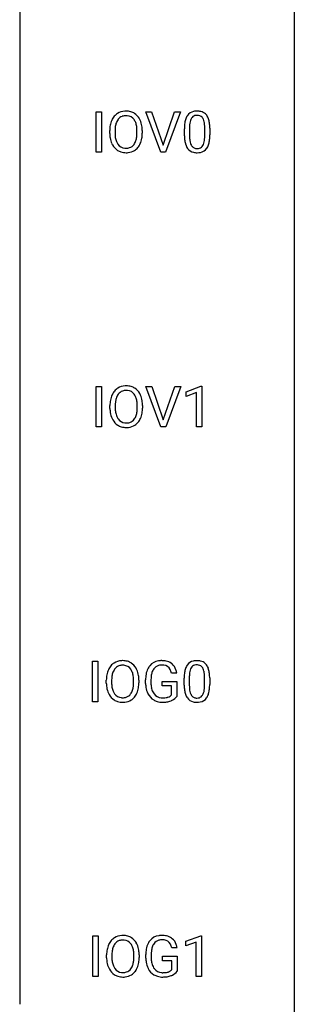
# Model space of a CAD drawing. Extents: x 3 to 27, y -3 to 108.
# Drawn here: x 19 to 27, y 51 to 80 of the extents above; entities that cross this region are included whole.
import ezdxf

# ---------------------------------------------------------------- set-up
doc = ezdxf.new("R2010")
doc.units = 0
doc.layers.add('DEFAULT_255_1_234', color=255, linetype='CONTINUOUS')
doc.layers.add('DEFAULT_255_2_778', color=255, linetype='CONTINUOUS')

msp = doc.modelspace()

# ---------------------------------------------------------------- linework, layer by layer
at = {"layer": 'DEFAULT_255_1_234'}
for p, q in [((20.86, 76.078), (20.86, 77.247)), ((20.86, 77.247), (21.015, 77.247)), ((21.015, 77.247), (21.015, 76.078)), ((22.729, 76.078), (22.296, 77.247)), ((22.296, 77.247), (22.464, 77.247)), ((22.464, 77.247), (22.797, 76.283)), ((22.797, 76.283), (23.131, 77.247)), ((23.3, 77.247), (22.866, 76.078)), ((23.131, 77.247), (23.3, 77.247)), ((21.256, 76.614), (21.256, 76.699)), ((21.409, 76.711), (21.409, 76.625)), ((22.043, 76.614), (22.043, 76.7)), ((22.196, 76.699), (22.196, 76.625)), ((23.413, 76.557), (23.413, 76.755)), ((23.561, 76.791), (23.561, 76.553)), ((24.002, 76.537), (24.002, 76.78)), ((24.151, 76.769), (24.151, 76.577)), ((21.015, 76.078), (20.86, 76.078)), ((22.866, 76.078), (22.729, 76.078)), ((20.868, 68.14), (20.868, 69.31)), ((20.868, 69.31), (21.022, 69.31)), ((21.022, 69.31), (21.022, 68.14)), ((22.737, 68.14), (22.304, 69.31)), ((22.304, 69.31), (22.472, 69.31)), ((22.472, 69.31), (22.804, 68.345)), ((22.804, 68.345), (23.138, 69.31)), ((23.307, 69.31), (22.873, 68.14)), ((23.138, 69.31), (23.307, 69.31)), ((23.465, 69.156), (23.89, 69.315)), ((23.465, 69.021), (23.465, 69.156)), ((23.764, 69.131), (23.465, 69.021)), ((23.764, 68.14), (23.764, 69.131)), ((23.89, 69.315), (23.914, 69.315)), ((23.914, 69.315), (23.914, 68.14)), ((21.263, 68.677), (21.263, 68.761)), ((21.416, 68.773), (21.416, 68.687)), ((22.05, 68.676), (22.05, 68.763)), ((22.204, 68.761), (22.204, 68.687)), ((21.022, 68.14), (20.868, 68.14)), ((22.873, 68.14), (22.737, 68.14)), ((23.914, 68.14), (23.764, 68.14)), ((20.763, 60.203), (20.763, 61.372)), ((20.763, 61.372), (20.917, 61.372)), ((20.917, 61.372), (20.917, 60.203)), ((23.194, 61.029), (23.039, 61.029)), ((23.407, 60.682), (23.407, 60.88)), ((23.556, 60.916), (23.556, 60.678)), ((23.997, 60.662), (23.997, 60.905)), ((24.145, 60.894), (24.145, 60.702)), ((21.158, 60.739), (21.158, 60.824)), ((21.312, 60.836), (21.312, 60.75)), ((21.946, 60.739), (21.946, 60.825)), ((22.099, 60.824), (22.099, 60.75)), ((22.293, 60.731), (22.293, 60.833)), ((22.448, 60.837), (22.448, 60.742)), ((22.77, 60.66), (22.77, 60.785)), ((22.77, 60.785), (23.194, 60.785)), ((23.04, 60.66), (22.77, 60.66)), ((23.04, 60.397), (23.04, 60.66)), ((23.194, 60.785), (23.194, 60.356)), ((20.917, 60.203), (20.763, 60.203)), ((20.771, 52.265), (20.771, 53.435)), ((20.771, 53.435), (20.925, 53.435)), ((20.925, 53.435), (20.925, 52.265)), ((23.459, 53.281), (23.885, 53.44)), ((23.459, 53.146), (23.459, 53.281)), ((23.759, 53.256), (23.459, 53.146)), ((23.759, 52.265), (23.759, 53.256)), ((23.885, 53.44), (23.908, 53.44)), ((23.908, 53.44), (23.908, 52.265)), ((23.202, 53.092), (23.047, 53.092)), ((21.166, 52.802), (21.166, 52.886)), ((21.32, 52.898), (21.32, 52.812)), ((21.953, 52.801), (21.953, 52.888)), ((22.107, 52.886), (22.107, 52.812)), ((22.3, 52.794), (22.3, 52.896)), ((22.455, 52.9), (22.455, 52.804)), ((22.778, 52.722), (22.778, 52.848)), ((22.778, 52.848), (23.202, 52.848)), ((23.048, 52.722), (22.778, 52.722)), ((23.048, 52.46), (23.048, 52.722)), ((23.202, 52.848), (23.202, 52.419)), ((20.925, 52.265), (20.771, 52.265)), ((23.908, 52.265), (23.759, 52.265))]:
    msp.add_line(p, q, dxfattribs=at)
for centre, radius, start, end in [((21.763, 76.797), 0.491, 139.6258, 156.038), ((21.704, 76.845), 0.416, 122.6416, 139.3431), ((21.714, 76.826), 0.437, 93.0224, 122.4558), ((21.712, 76.861), 0.269, 110.8228, 143.9179), ((21.722, 76.823), 0.308, 89.3038, 109.9046), ((21.725, 76.73), 0.534, 89.9753, 93.6342), ((21.729, 76.77), 0.494, 73.7464, 90.4233), ((21.726, 76.757), 0.374, 84.3852, 90.0758), ((21.742, 76.861), 0.269, 36.1437, 85.6627), ((21.747, 76.838), 0.424, 57.6628, 73.4518), ((21.746, 76.84), 0.422, 29.144, 57.4147), ((23.865, 76.895), 0.437, 148.7922, 164.5684), ((23.77, 76.948), 0.328, 144.5884, 148.1176), ((23.735, 76.972), 0.286, 101.6441, 144.5142), ((23.761, 76.971), 0.168, 105.7981, 149.7388), ((23.778, 76.803), 0.46, 89.5284, 102.582), ((23.779, 76.904), 0.237, 89.3807, 105.6763), ((23.786, 76.799), 0.464, 77.0438, 90.5081), ((23.783, 76.878), 0.263, 81.106, 90.2185), ((23.801, 76.966), 0.173, 30.7408, 82.4657), ((23.826, 76.963), 0.295, 48.2779, 77.4995), ((23.833, 76.976), 0.281, 36.3142, 47.6306), ((23.746, 76.918), 0.386, 18.2932, 35.6769), ((22.082, 76.703), 0.826, 169.5254, 180.2765), ((21.891, 76.738), 0.633, 155.8315, 169.509), ((21.997, 76.73), 0.586, 163.0419, 174.314), ((21.806, 76.79), 0.386, 143.5289, 163.2981), ((21.674, 76.808), 0.355, 20.3231, 36.4993), ((21.511, 76.748), 0.529, 7.8928, 20.2962), ((21.211, 76.705), 0.832, 359.7056, 8.036), ((21.652, 76.781), 0.532, 24.0983, 29.7324), ((21.549, 76.739), 0.644, 8.6655, 23.8241), ((21.326, 76.702), 0.871, 359.7807, 8.8219), ((24.608, 76.76), 1.195, 173.7676, 180.2316), ((24.156, 76.811), 0.74, 164.3059, 173.9002), ((24.709, 76.781), 1.148, 177.8632, 179.5044), ((24.406, 76.796), 0.844, 172.0259, 178.0703), ((24.076, 76.843), 0.511, 163.3763, 172.1411), ((23.867, 76.907), 0.292, 149.4209, 163.6286), ((23.748, 76.932), 0.236, 24.2871, 31.3936), ((23.631, 76.882), 0.363, 12.0806, 23.8174), ((23.355, 76.821), 0.646, 4.8362, 12.2905), ((22.934, 76.783), 1.068, 359.809, 4.9408), ((23.492, 76.83), 0.654, 8.0247, 18.5605), ((23.076, 76.769), 1.075, 1.1274, 8.1718), ((22.084, 76.62), 0.829, 180.3724, 188.9252), ((22.237, 76.702), 0.828, 174.0509, 179.4177), ((22.187, 76.621), 0.778, 179.693, 188.7907), ((21.458, 76.586), 0.582, 342.4092, 353.6451), ((21.175, 76.621), 0.868, 353.403, 359.4848), ((21.332, 76.621), 0.864, 350.4877, 0.2625), ((24.765, 76.574), 1.353, 180.7449, 181.151), ((24.485, 76.564), 1.072, 180.8976, 188.0056), ((24.602, 76.55), 1.04, 179.7996, 185.246), ((22.816, 76.552), 1.186, 357.5872, 359.2678), ((22.926, 76.572), 1.225, 353.8442, 0.2288), ((22.752, 76.756), 1.399, 0.5424, 1.3863), ((21.885, 76.586), 0.626, 188.7215, 204.8241), ((21.805, 76.552), 0.54, 205.1184, 209.647), ((21.718, 76.498), 0.437, 209.0633, 237.3493), ((21.92, 76.578), 0.508, 188.6331, 202.563), ((21.795, 76.528), 0.373, 202.8081, 216.1194), ((21.714, 76.463), 0.269, 215.0756, 264.638), ((21.748, 76.455), 0.26, 288.063, 323.8113), ((21.661, 76.52), 0.369, 323.6548, 342.659), ((21.696, 76.521), 0.484, 319.8877, 336.1328), ((21.561, 76.581), 0.632, 336.0278, 350.5787), ((24.09, 76.507), 0.673, 187.8816, 198.2347), ((23.841, 76.423), 0.41, 197.9694, 215.2624), ((24.198, 76.511), 0.634, 185.1412, 193.008), ((23.933, 76.449), 0.363, 192.7898, 205.2508), ((23.829, 76.402), 0.248, 205.8005, 211.2538), ((23.776, 76.367), 0.185, 210.379, 238.4008), ((23.8, 76.356), 0.171, 287.7958, 329.0809), ((23.704, 76.416), 0.284, 328.6635, 343.3325), ((23.486, 76.484), 0.512, 343.0499, 351.9393), ((23.14, 76.535), 0.862, 351.8069, 357.7959), ((23.689, 76.435), 0.447, 329.2804, 344.7473), ((23.39, 76.52), 0.758, 344.4935, 353.9765), ((21.709, 76.486), 0.423, 237.5352, 252.1858), ((21.723, 76.54), 0.478, 252.522, 270.4416), ((21.726, 76.546), 0.353, 263.8464, 270.0834), ((21.731, 76.52), 0.327, 269.3649, 287.5152), ((21.728, 76.609), 0.547, 269.9171, 276.3398), ((21.744, 76.495), 0.432, 275.8196, 302.1885), ((21.756, 76.472), 0.407, 302.4806, 319.6144), ((23.739, 76.354), 0.287, 215.8618, 257.2789), ((23.779, 76.509), 0.447, 256.6229, 270.5104), ((23.774, 76.372), 0.188, 239.6521, 265.9794), ((23.783, 76.439), 0.256, 265.1315, 270.0603), ((23.786, 76.407), 0.224, 269.3315, 287.2178), ((23.786, 76.521), 0.459, 269.5977, 281.6734), ((23.826, 76.354), 0.288, 280.5801, 324.9173), ((23.789, 76.38), 0.334, 324.9352, 328.616), ((21.771, 68.86), 0.491, 139.6258, 156.038), ((21.712, 68.907), 0.416, 122.6416, 139.3431), ((21.722, 68.889), 0.437, 93.0224, 122.4558), ((21.72, 68.924), 0.269, 110.8228, 143.9179), ((21.729, 68.886), 0.308, 89.3038, 109.9046), ((21.733, 68.792), 0.534, 89.9753, 93.6342), ((21.737, 68.832), 0.494, 73.7464, 90.4233), ((21.733, 68.82), 0.374, 84.3852, 90.0758), ((21.75, 68.924), 0.269, 36.1437, 85.6627), ((21.754, 68.9), 0.424, 57.6628, 73.4518), ((21.753, 68.902), 0.422, 29.144, 57.4147), ((22.089, 68.765), 0.826, 169.5254, 180.2765), ((21.899, 68.8), 0.633, 155.8315, 169.509), ((22.244, 68.765), 0.828, 174.0509, 179.4177), ((22.004, 68.793), 0.586, 163.0419, 174.314), ((21.813, 68.853), 0.386, 143.5289, 163.2981), ((21.681, 68.871), 0.355, 20.3231, 36.4993), ((21.518, 68.811), 0.529, 7.8928, 20.2962), ((21.218, 68.767), 0.832, 359.7056, 8.036), ((21.66, 68.844), 0.532, 24.0983, 29.7324), ((21.556, 68.801), 0.644, 8.6655, 23.8241), ((21.333, 68.765), 0.871, 359.7807, 8.8219), ((22.092, 68.682), 0.829, 180.3724, 188.9252), ((21.892, 68.649), 0.626, 188.7215, 204.8241), ((22.194, 68.683), 0.778, 179.693, 188.7907), ((21.928, 68.641), 0.508, 188.6331, 202.563), ((21.466, 68.649), 0.582, 342.4092, 353.6451), ((21.183, 68.684), 0.868, 353.403, 359.4848), ((21.339, 68.683), 0.864, 350.4877, 0.2625), ((21.812, 68.615), 0.54, 205.1184, 209.647), ((21.725, 68.56), 0.437, 209.0633, 237.3493), ((21.802, 68.59), 0.373, 202.8081, 216.1194), ((21.721, 68.525), 0.269, 215.0756, 264.638), ((21.738, 68.582), 0.327, 269.3649, 287.5152), ((21.756, 68.518), 0.26, 288.063, 323.8113), ((21.669, 68.583), 0.369, 323.6548, 342.659), ((21.763, 68.535), 0.407, 302.4806, 319.6144), ((21.703, 68.583), 0.484, 319.8877, 336.1328), ((21.569, 68.644), 0.632, 336.0278, 350.5787), ((21.716, 68.549), 0.423, 237.5352, 252.1858), ((21.731, 68.603), 0.478, 252.522, 270.4416), ((21.734, 68.608), 0.353, 263.8464, 270.0834), ((21.735, 68.671), 0.547, 269.9171, 276.3398), ((21.752, 68.557), 0.432, 275.8196, 302.1885), ((21.666, 60.922), 0.491, 139.6258, 156.038), ((21.607, 60.97), 0.416, 122.6416, 139.3431), ((21.617, 60.951), 0.437, 93.0224, 122.4558), ((21.615, 60.986), 0.269, 110.8228, 143.9179), ((21.625, 60.948), 0.308, 89.3038, 109.9046), ((21.628, 60.855), 0.534, 89.9753, 93.6342), ((21.632, 60.895), 0.494, 73.7464, 90.4233), ((21.629, 60.882), 0.374, 84.3852, 90.0758), ((21.645, 60.986), 0.269, 36.1437, 85.6627), ((21.65, 60.963), 0.424, 57.6628, 73.4518), ((21.649, 60.965), 0.422, 29.144, 57.4147), ((21.555, 60.906), 0.532, 24.0983, 29.7324), ((22.758, 60.954), 0.448, 139.8402, 153.9333), ((22.722, 60.983), 0.402, 98.419, 139.6707), ((22.823, 60.941), 0.363, 144.3561, 162.8564), ((22.734, 61.005), 0.253, 105.6679, 144.2649), ((22.76, 60.799), 0.59, 89.7659, 99.4415), ((22.76, 60.911), 0.35, 89.415, 105.5823), ((22.766, 60.805), 0.583, 78.0552, 90.4042), ((22.765, 60.86), 0.401, 82.106, 90.2001), ((22.797, 61.025), 0.234, 27.7361, 84.5258), ((22.807, 60.987), 0.397, 54.638, 78.3339), ((22.826, 61.019), 0.36, 50.0317, 54.1558), ((22.815, 61.009), 0.374, 18.1092, 49.7181), ((23.859, 61.02), 0.437, 148.7922, 164.5684), ((23.764, 61.073), 0.328, 144.5884, 148.1176), ((23.73, 61.097), 0.286, 101.6441, 144.5142), ((23.861, 61.032), 0.292, 149.4209, 163.6286), ((23.755, 61.096), 0.168, 105.7981, 149.7388), ((23.772, 60.928), 0.46, 89.5284, 102.582), ((23.773, 61.029), 0.237, 89.3807, 105.6763), ((23.78, 60.924), 0.464, 77.0438, 90.5081), ((23.777, 61.003), 0.263, 81.106, 90.2185), ((23.795, 61.091), 0.173, 30.7408, 82.4657), ((23.82, 61.088), 0.295, 48.2779, 77.4995), ((23.743, 61.057), 0.236, 24.2871, 31.3936), ((23.625, 61.007), 0.363, 12.0806, 23.8174), ((23.828, 61.101), 0.281, 36.3142, 47.6306), ((23.741, 61.043), 0.386, 18.2932, 35.6769), ((23.486, 60.955), 0.654, 8.0247, 18.5605), ((21.984, 60.828), 0.826, 169.5254, 180.2765), ((21.794, 60.863), 0.633, 155.8315, 169.509), ((22.14, 60.827), 0.828, 174.0509, 179.4177), ((21.899, 60.855), 0.586, 163.0419, 174.314), ((21.709, 60.915), 0.386, 143.5289, 163.2981), ((21.576, 60.933), 0.355, 20.3231, 36.4993), ((21.414, 60.873), 0.529, 7.8928, 20.2962), ((21.114, 60.83), 0.832, 359.7056, 8.036), ((21.452, 60.864), 0.644, 8.6655, 23.8241), ((21.228, 60.827), 0.871, 359.7807, 8.8219), ((23.202, 60.839), 0.91, 170.2024, 180.3561), ((22.886, 60.896), 0.589, 154.2857, 170.3893), ((23.338, 60.837), 0.89, 173.467, 179.9731), ((23.032, 60.874), 0.582, 162.6076, 173.678), ((22.685, 60.968), 0.36, 9.7557, 27.3216), ((22.67, 60.956), 0.529, 7.9673, 18.6985), ((24.602, 60.885), 1.195, 173.7676, 180.2316), ((24.15, 60.936), 0.74, 164.3059, 173.9002), ((24.704, 60.906), 1.148, 177.8632, 179.5044), ((24.401, 60.921), 0.844, 172.0259, 178.0703), ((24.071, 60.968), 0.511, 163.3763, 172.1411), ((23.35, 60.946), 0.646, 4.8362, 12.2905), ((22.929, 60.908), 1.068, 359.809, 4.9408), ((23.07, 60.894), 1.075, 1.1274, 8.1718), ((22.746, 60.881), 1.399, 0.5424, 1.3863), ((21.987, 60.745), 0.829, 180.3724, 188.9252), ((21.787, 60.711), 0.626, 188.7215, 204.8241), ((22.089, 60.746), 0.778, 179.693, 188.7907), ((21.823, 60.703), 0.508, 188.6331, 202.563), ((21.361, 60.711), 0.582, 342.4092, 353.6451), ((21.078, 60.746), 0.868, 353.403, 359.4848), ((21.464, 60.706), 0.632, 336.0278, 350.5787), ((21.235, 60.746), 0.864, 350.4877, 0.2625), ((23.08, 60.737), 0.787, 180.3883, 188.9219), ((22.894, 60.705), 0.599, 188.6921, 205.7821), ((23.147, 60.738), 0.699, 179.6556, 190.008), ((22.915, 60.695), 0.464, 189.8117, 206.6797), ((24.76, 60.699), 1.353, 180.7449, 181.151), ((24.48, 60.689), 1.072, 180.8976, 188.0056), ((24.596, 60.675), 1.04, 179.7996, 185.246), ((23.134, 60.66), 0.862, 351.8069, 357.7959), ((22.811, 60.677), 1.186, 357.5872, 359.2678), ((22.921, 60.697), 1.225, 353.8442, 0.2288), ((21.708, 60.677), 0.54, 205.1184, 209.647), ((21.621, 60.623), 0.437, 209.0633, 237.3493), ((21.698, 60.653), 0.373, 202.8081, 216.1194), ((21.617, 60.588), 0.269, 215.0756, 264.638), ((21.629, 60.671), 0.353, 263.8464, 270.0834), ((21.634, 60.645), 0.327, 269.3649, 287.5152), ((21.651, 60.58), 0.26, 288.063, 323.8113), ((21.564, 60.645), 0.369, 323.6548, 342.659), ((21.659, 60.597), 0.407, 302.4806, 319.6144), ((21.599, 60.646), 0.484, 319.8877, 336.1328), ((22.834, 60.68), 0.534, 206.1129, 207.4917), ((22.757, 60.633), 0.444, 206.7884, 238.6963), ((22.831, 60.656), 0.371, 207.1032, 217.7074), ((22.767, 60.601), 0.287, 216.7346, 265.6812), ((22.78, 60.691), 0.378, 264.7367, 270.0611), ((22.783, 60.975), 0.662, 269.8336, 276.054), ((22.803, 60.785), 0.471, 275.9894, 284.4615), ((22.823, 60.702), 0.385, 284.7034, 286.4954), ((22.864, 60.57), 0.248, 286.0771, 304.2626), ((22.877, 60.549), 0.222, 304.5892, 317.1073), ((22.911, 60.556), 0.346, 295.8438, 324.855), ((24.084, 60.632), 0.673, 187.8816, 198.2347), ((23.836, 60.548), 0.41, 197.9694, 215.2624), ((23.733, 60.479), 0.287, 215.8618, 257.2789), ((24.192, 60.636), 0.634, 185.1412, 193.008), ((23.928, 60.574), 0.363, 192.7898, 205.2508), ((23.823, 60.527), 0.248, 205.8005, 211.2538), ((23.771, 60.492), 0.185, 210.379, 238.4008), ((23.769, 60.497), 0.188, 239.6521, 265.9794), ((23.777, 60.564), 0.256, 265.1315, 270.0603), ((23.78, 60.532), 0.224, 269.3315, 287.2178), ((23.794, 60.481), 0.171, 287.7958, 329.0809), ((23.821, 60.479), 0.288, 280.5801, 324.9173), ((23.698, 60.541), 0.284, 328.6635, 343.3325), ((23.481, 60.609), 0.512, 343.0499, 351.9393), ((23.783, 60.505), 0.334, 324.9352, 328.616), ((23.684, 60.56), 0.447, 329.2804, 344.7473), ((23.385, 60.645), 0.758, 344.4935, 353.9765), ((21.612, 60.611), 0.423, 237.5352, 252.1858), ((21.626, 60.665), 0.478, 252.522, 270.4416), ((21.631, 60.734), 0.547, 269.9171, 276.3398), ((21.647, 60.62), 0.432, 275.8196, 302.1885), ((22.759, 60.638), 0.449, 238.8203, 253.2788), ((22.776, 60.706), 0.519, 253.5786, 270.4175), ((22.78, 61.114), 0.927, 269.997, 270.2525), ((22.784, 60.982), 0.795, 270.02, 278.7495), ((22.818, 60.767), 0.578, 278.6622, 291.3045), ((22.869, 60.631), 0.432, 291.5695, 296.4549), ((23.774, 60.634), 0.447, 256.6229, 270.5104), ((23.781, 60.646), 0.459, 269.5977, 281.6734), ((21.674, 52.985), 0.491, 139.6258, 156.038), ((21.615, 53.032), 0.416, 122.6416, 139.3431), ((21.717, 52.978), 0.386, 143.5289, 163.2981), ((21.625, 53.014), 0.437, 93.0224, 122.4558), ((21.623, 53.049), 0.269, 110.8228, 143.9179), ((21.632, 53.011), 0.308, 89.3038, 109.9046), ((21.636, 52.917), 0.534, 89.9753, 93.6342), ((21.64, 52.957), 0.494, 73.7464, 90.4233), ((21.637, 52.945), 0.374, 84.3852, 90.0758), ((21.653, 53.049), 0.269, 36.1437, 85.6627), ((21.657, 53.025), 0.424, 57.6628, 73.4518), ((21.584, 52.996), 0.355, 20.3231, 36.4993), ((21.657, 53.027), 0.422, 29.144, 57.4147), ((21.563, 52.969), 0.532, 24.0983, 29.7324), ((22.894, 52.958), 0.589, 154.2857, 170.3893), ((22.766, 53.017), 0.448, 139.8402, 153.9333), ((22.73, 53.046), 0.402, 98.419, 139.6707), ((22.831, 53.004), 0.363, 144.3561, 162.8564), ((22.742, 53.067), 0.253, 105.6679, 144.2649), ((22.768, 52.861), 0.59, 89.7659, 99.4415), ((22.768, 52.974), 0.35, 89.415, 105.5823), ((22.774, 52.868), 0.583, 78.0552, 90.4042), ((22.772, 52.923), 0.401, 82.106, 90.2001), ((22.805, 53.087), 0.234, 27.7361, 84.5258), ((22.815, 53.049), 0.397, 54.638, 78.3339), ((22.692, 53.031), 0.36, 9.7557, 27.3216), ((22.834, 53.081), 0.36, 50.0317, 54.1558), ((22.823, 53.072), 0.374, 18.1092, 49.7181), ((22.677, 53.019), 0.529, 7.9673, 18.6985), ((21.992, 52.89), 0.826, 169.5254, 180.2765), ((21.802, 52.925), 0.633, 155.8315, 169.509), ((22.148, 52.89), 0.828, 174.0509, 179.4177), ((21.907, 52.918), 0.586, 163.0419, 174.314), ((21.422, 52.936), 0.529, 7.8928, 20.2962), ((21.122, 52.892), 0.832, 359.7056, 8.036), ((21.46, 52.926), 0.644, 8.6655, 23.8241), ((21.236, 52.89), 0.871, 359.7807, 8.8219), ((23.21, 52.902), 0.91, 170.2024, 180.3561), ((23.346, 52.899), 0.89, 173.467, 179.9731), ((23.04, 52.937), 0.582, 162.6076, 173.678), ((21.995, 52.807), 0.829, 180.3724, 188.9252), ((21.795, 52.774), 0.626, 188.7215, 204.8241), ((22.097, 52.808), 0.778, 179.693, 188.7907), ((21.831, 52.766), 0.508, 188.6331, 202.563), ((21.369, 52.774), 0.582, 342.4092, 353.6451), ((21.086, 52.809), 0.868, 353.403, 359.4848), ((21.472, 52.769), 0.632, 336.0278, 350.5787), ((21.243, 52.808), 0.864, 350.4877, 0.2625), ((23.088, 52.799), 0.787, 180.3883, 188.9219), ((22.902, 52.768), 0.599, 188.6921, 205.7821), ((23.155, 52.8), 0.699, 179.6556, 190.008), ((22.923, 52.758), 0.464, 189.8117, 206.6797), ((21.716, 52.74), 0.54, 205.1184, 209.647), ((21.629, 52.685), 0.437, 209.0633, 237.3493), ((21.706, 52.715), 0.373, 202.8081, 216.1194), ((21.625, 52.65), 0.269, 215.0756, 264.638), ((21.637, 52.733), 0.353, 263.8464, 270.0834), ((21.641, 52.707), 0.327, 269.3649, 287.5152), ((21.659, 52.643), 0.26, 288.063, 323.8113), ((21.572, 52.708), 0.369, 323.6548, 342.659), ((21.667, 52.66), 0.407, 302.4806, 319.6144), ((21.606, 52.708), 0.484, 319.8877, 336.1328), ((22.842, 52.742), 0.534, 206.1129, 207.4917), ((22.765, 52.696), 0.444, 206.7884, 238.6963), ((22.839, 52.718), 0.371, 207.1032, 217.7074), ((22.775, 52.663), 0.287, 216.7346, 265.6812), ((22.788, 52.753), 0.378, 264.7367, 270.0611), ((22.791, 53.038), 0.662, 269.8336, 276.054), ((22.811, 52.847), 0.471, 275.9894, 284.4615), ((22.831, 52.764), 0.385, 284.7034, 286.4954), ((22.872, 52.633), 0.248, 286.0771, 304.2626), ((22.885, 52.611), 0.222, 304.5892, 317.1073), ((22.918, 52.618), 0.346, 295.8438, 324.855), ((21.62, 52.674), 0.423, 237.5352, 252.1858), ((21.634, 52.728), 0.478, 252.522, 270.4416), ((21.639, 52.796), 0.547, 269.9171, 276.3398), ((21.655, 52.682), 0.432, 275.8196, 302.1885), ((22.767, 52.701), 0.449, 238.8203, 253.2788), ((22.784, 52.768), 0.519, 253.5786, 270.4175), ((22.788, 53.176), 0.927, 269.997, 270.2525), ((22.792, 53.045), 0.795, 270.02, 278.7495), ((22.826, 52.83), 0.578, 278.6622, 291.3045), ((22.877, 52.693), 0.432, 291.5695, 296.4549)]:
    msp.add_arc(centre, radius, start, end, dxfattribs=at)
at = {"layer": 'DEFAULT_255_2_778'}
for p, q in [((26.591, 107.553), (26.591, -1.984)), ((18.654, 92.472), (18.654, 51.461))]:
    msp.add_line(p, q, dxfattribs=at)

doc.saveas('drawing.dxf')
